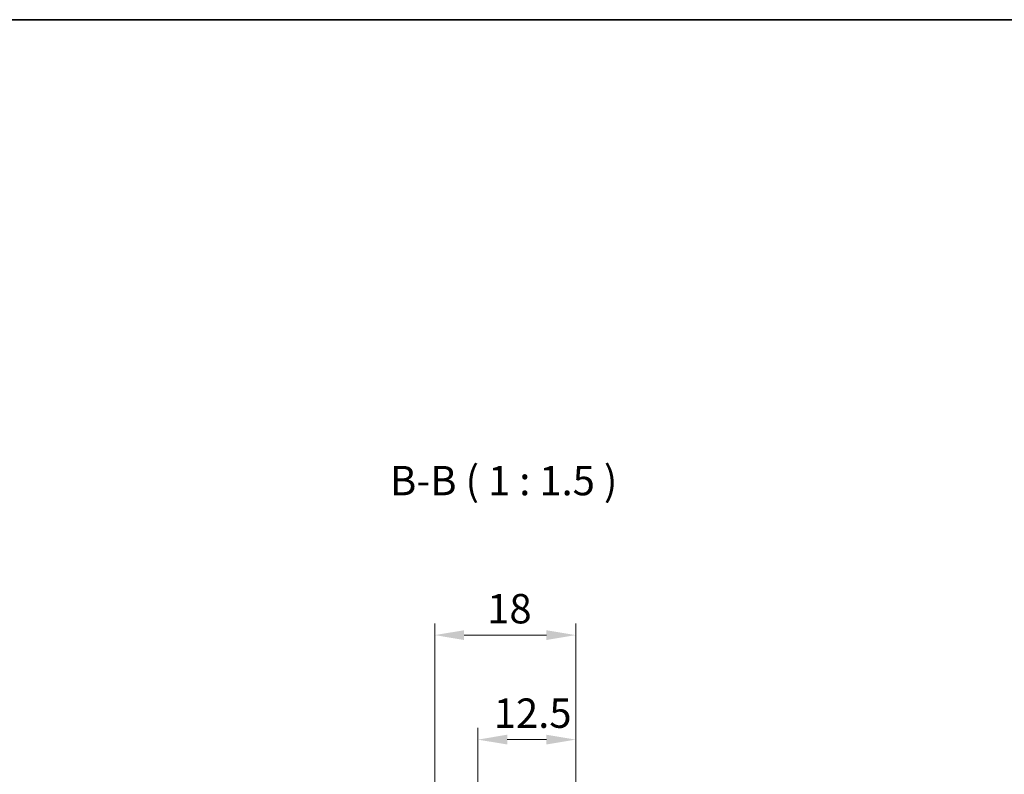
# Model space of a CAD drawing. Units: millimetres. Extents: x 154 to 2530, y 144 to 566.
# Drawn here: x 1044 to 1170, y 469 to 566 of the extents above; entities that cross this region are included whole.
import ezdxf

# ---------------------------------------------------------------- set-up
doc = ezdxf.new("R2010")
doc.units = ezdxf.units.MM
for name, color, linetype, lineweight in [('Border (ISO)', 7, 'Continuous', 35), ('Dimension (ISO)', 7, 'Continuous', 18), ('Symbol (ISO)', 7, 'Continuous', 18)]:
    doc.layers.add(name, color=color, linetype=linetype, lineweight=lineweight)
doc.styles.add('Note Text (TK)', font='txt')
doc.dimstyles.new('Default - Method 1b (TK)', dxfattribs={"dimscale": 1.5, "dimtxt": 2.5, "dimasz": 2.5, "dimexe": 1, "dimexo": 1.5, "dimgap": 1, "dimtad": 1, "dimtoh": 1, "dimrnd": 1e-08, "dimdsep": 46, "dimtxsty": 'Note Text (TK)', "dimcen": 0.09, "dimdle": 5, "dimclrd": 100, "dimclre": 100, "dimclrt": 7, "dimadec": 1, "dimazin": 1, "dimtfac": 1, "dimtmove": 0, "dimatfit": 3, "dimfxl": 0, "dimtolj": 1, "dimlwd": -1, "dimlwe": -1, "dimarcsym": 0})

# ---------------------------------------------------------------- blocks, each defined once
blk = doc.blocks.new('図面枠 tk図枠')
at = {"layer": 'Border (ISO)'}
blk.add_line((14.5, 289), (405.5, 289), dxfattribs=at)
blk = doc.blocks.new('*D62')
at = {"layer": 'Defpoints', "color": 0, "transparency": 16777216}
for p in [(1102.29, 473.86), (1102.29, 463.68), (1114.79, 463.18)]:
    blk.add_point(p, dxfattribs=at)
at = {"layer": 'Dimension (ISO)', "color": 100, "transparency": 16777216}
for p, q in [((1102.29, 465.93), (1102.29, 475.36)), ((1114.79, 465.43), (1114.79, 475.36)), ((1111.04, 473.86), (1106.04, 473.86))]:
    blk.add_line(p, q, dxfattribs=at)
for points in [[(1106.04, 474.49), (1106.04, 473.24), (1102.29, 473.86)], [(1111.04, 474.49), (1111.04, 473.24), (1114.79, 473.86)]]:
    blk.add_solid(points, dxfattribs=at)
at = {"layer": 'Dimension (ISO)', "color": 7, "transparency": 16777216, "insert": (1104.32, 477.24), "char_height": 3.75, "attachment_point": 4, "style": 'Note Text (TK)'}
blk.add_mtext('\\A1;12.5', dxfattribs=at)
blk = doc.blocks.new('*D63')
at = {"layer": 'Defpoints', "color": 0, "transparency": 16777216}
for p in [(1114.79, 487.21), (1114.79, 463.18), (1096.79, 459.45)]:
    blk.add_point(p, dxfattribs=at)
at = {"layer": 'Dimension (ISO)', "color": 100, "transparency": 16777216}
for p, q in [((1096.79, 461.7), (1096.79, 488.71)), ((1114.79, 465.43), (1114.79, 488.71)), ((1100.54, 487.21), (1111.04, 487.21))]:
    blk.add_line(p, q, dxfattribs=at)
for points in [[(1100.54, 487.83), (1100.54, 486.58), (1096.79, 487.21)], [(1111.04, 487.83), (1111.04, 486.58), (1114.79, 487.21)]]:
    blk.add_solid(points, dxfattribs=at)
at = {"layer": 'Dimension (ISO)', "color": 7, "transparency": 16777216, "insert": (1103.48, 490.58), "char_height": 3.75, "attachment_point": 4, "style": 'Note Text (TK)'}
blk.add_mtext('\\A1;18', dxfattribs=at)

msp = doc.modelspace()

# ---------------------------------------------------------------- block references
at = {"xscale": 1.5, "yscale": 1.5, "zscale": 1.5}
msp.add_blockref('図面枠 tk図枠', (728.7549, 132.3014), dxfattribs=at)

# ---------------------------------------------------------------- texts
at = {"layer": 'Symbol (ISO)', "color": 7, "insert": (1091.0702, 503.8928), "char_height": 3.75, "attachment_point": 7, "line_spacing_factor": 0.25, "style": 'Note Text (TK)'}
msp.add_mtext('B-B ( 1 : 1.5 )', dxfattribs=at)

# ---------------------------------------------------------------- dimensions: what is measured, and where the dimension line sits
at = {"layer": 'Dimension (ISO)', "color": 100, "true_color": 0x00ff3f}
dim = msp.add_linear_dim(base=(1114.7908, 487.2055), p1=(1096.7908, 459.454), p2=(1114.7908, 463.1845), dimstyle='Default - Method 1b (TK)', override={"dimgap": 1, "dimtoh": 0, "dimdec": 2, "dimtol": 0, "dimlim": 0, "dimtp": 0, "dimtm": 0, "dimtdec": 2, "dimtofl": 0, "dimatfit": 1}, dxfattribs=at)
dim.commit()
dim.dimension.update_dxf_attribs({"geometry": '*D63', "text_midpoint": (1105.7908, 487.2055), "dimtype": 160})
dim = msp.add_linear_dim(base=(1102.2908, 473.8625), p1=(1114.7908, 463.1845), p2=(1102.2908, 463.6845), angle=180, dimstyle='Default - Method 1b (TK)', override={"dimgap": 1, "dimtoh": 0, "dimdec": 2, "dimtol": 0, "dimlim": 0, "dimtp": 0, "dimtm": 0, "dimtdec": 2, "dimtofl": 0, "dimatfit": 1}, dxfattribs=at)
dim.commit()
dim.dimension.update_dxf_attribs({"geometry": '*D62', "text_midpoint": (1108.5408, 473.8625), "dimtype": 160})

doc.saveas('drawing.dxf')
